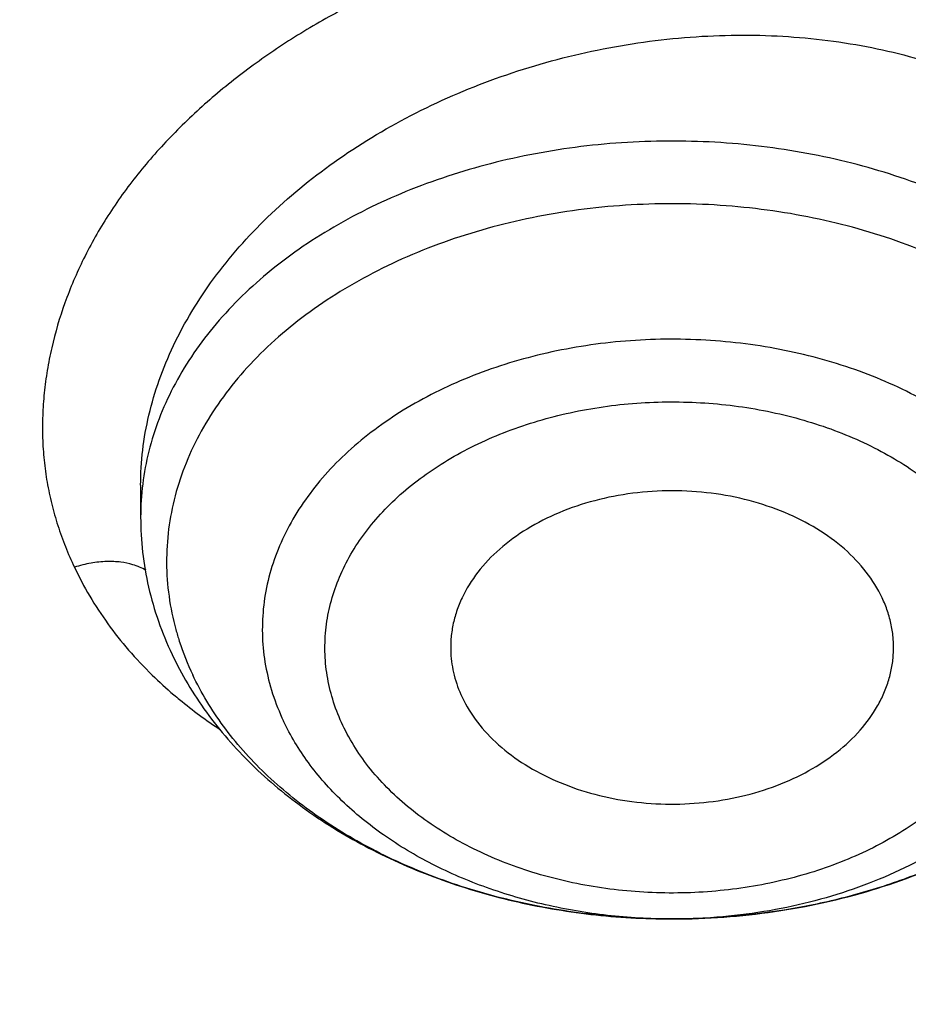
# Model space of a CAD drawing. Units: inches. Extents: x 7.7 to 14.2, y -1.6 to 20.1.
# Drawn here: x 11.7 to 11.8, y 15.1 to 15.2 of the extents above; entities that cross this region are included whole.
import ezdxf

# ---------------------------------------------------------------- set-up
doc = ezdxf.new("R2010")
doc.units = ezdxf.units.IN
doc.header["$LTSCALE"] = 1.21
doc.header["$MEASUREMENT"] = 0
doc.layers.get('0').update_dxf_attribs({"linetype": 'CONTINUOUS'})

msp = doc.modelspace()

# ---------------------------------------------------------------- linework, layer by layer
at = {"color": 7, "linetype": 'Continuous'}
for p, q in [((11.7255444715, 15.1369641442), (11.7255444715, 15.1327154242)), ((11.7255444716, 15.1369612785), (11.7255444715, 15.1369641442)), ((11.7965645463, 15.0791462504), (11.796240048, 15.0791462787))]:
    msp.add_line(p, q, dxfattribs=at)
at = {"color": 9, "linetype": 'Continuous'}
for centre, radius, start, end in [((11.7673852089, 15.153003734), 0.0577396875, 225.7295790615, 229.6000890637), ((11.7694437651, 15.155363385), 0.06087085530000001, 229.5640031736, 230.5238795357), ((11.7715061301, 15.1579070177), 0.0641454261, 230.546400226, 236.5773182423), ((11.79641184, 15.156440214), 0.0772940629, 269.8738245163, 270.1147007832), ((11.796412453, 15.1563413859), 0.0771952338, 270.1143926658, 271.5106294432)]:
    msp.add_arc(centre, radius, start, end, dxfattribs=at)
for points, knots in [([(8.9376923427, 15.1381422546), (8.9376923427, 15.1535703078), (8.938407352, 15.1844476668), (8.9416225372, 15.2307017419), (8.9469775769, 15.2768570879), (8.9544662737, 15.322862718), (8.964080564400001, 15.3686694519), (8.975810061699999, 15.4142278773), (8.9896416629, 15.4594891473), (9.005560773400001, 15.504404467), (9.0235495727, 15.5489258956), (9.0435889381, 15.5930052767), (9.065657227, 15.6365963171), (9.0979149315, 15.6942905906), (9.1432958187, 15.764984581), (9.2051470723, 15.846663357), (9.2744068507, 15.9252882542), (9.3507727913, 16.0005228352), (9.4339162599, 16.0720507842), (9.5234799971, 16.1395699781), (9.619080395, 16.2027955127), (9.7203086382, 16.2614602829), (9.826732331799999, 16.3153162401), (9.937897169500001, 16.3641354224), (10.053328759, 16.4077109769), (10.1725345516, 16.4458581224), (10.2950059057, 16.4784149618), (10.4202202249, 16.505243224), (10.5476431705, 16.5262288991), (10.6767309364, 16.5412827617), (10.806932572, 16.5503407808), (10.9376923429, 16.5533644128), (11.0684521128, 16.5503407815), (11.1986537513, 16.5412827592), (11.3277415077, 16.5262289075), (11.4551644875, 16.5052431978), (11.5803786724, 16.4784150414), (11.7028506013, 16.4458578697), (11.8220537675, 16.407711905), (11.8996127285, 16.3784330634), (11.9376923427, 16.362887126)], [0, 0, 0, 0, 0.0124254686, 0.0248642204, 0.0373294429, 0.0498341213, 0.0623909559, 0.0750122652, 0.0877099038, 0.1004951995, 0.1133788621, 0.1263709621, 0.1394808405, 0.1527171104, 0.179594068, 0.2070603752, 0.2351559085, 0.2639075246, 0.2933294413, 0.3234238442, 0.3541816457, 0.3855833377, 0.4175998966, 0.4501937073, 0.4833194897, 0.5169252127, 0.5509529957, 0.5853399882, 0.6200192311, 0.6549204998, 0.6899711335, 0.7250968536, 0.7602225736, 0.7952732076000001, 0.8301744754000001, 0.8648537223, 0.8992406982, 0.9332685395, 0.966874108, 1, 1, 1, 1]), ([(9.9755989045, 13.903332233), (9.9217721004, 13.9253069337), (9.8427996447, 13.9612097087), (9.7415703574, 14.0151711046), (9.6690307599, 14.0579405948), (9.5995411868, 14.1031780917), (9.5119352341, 14.1660949791), (9.4302106634, 14.2339758113), (9.3553269076, 14.3065418721), (9.303441680399999, 14.3623824099), (9.255490803899999, 14.4199607001), (9.2115886847, 14.4791408196), (9.171842854600001, 14.5397806109), (9.1363504026, 14.6017347866), (9.1051985151, 14.6648544322), (9.0784640505, 14.728987527), (9.0562133227, 14.793979183), (9.038501817, 14.8596719915), (9.0253739266, 14.9259063925), (9.0168627223, 14.9925211001), (9.012989664900001, 15.059353567), (9.013764520499999, 15.1262405224), (9.0191853174, 15.1930185145), (9.0292383544, 15.259524461), (9.0438982936, 15.3255961857), (9.063128332, 15.3910729164), (9.0868803704, 15.4557957543), (9.115095244900001, 15.5196080949), (9.1477030798, 15.5823559839), (9.1846234871, 15.6438883872), (9.2257660678, 15.7040576892), (9.2710298048, 15.7627191771), (9.3203066515, 15.8197343247), (9.3917995735, 15.8940014211), (9.4703521901, 15.9637456084), (9.5549935288, 16.0286496706), (9.6223563495, 16.0754722665), (9.6928795233, 16.1198972462), (9.7663966877, 16.1618213382), (9.8427300569, 16.2011434648), (9.9216962643, 16.2377697384), (10.0031054938, 16.2716124462), (10.0867615357, 16.3025903908), (10.1724651596, 16.3306298776), (10.2896569804, 16.3641411599), (10.409595993, 16.3913222288), (10.5315501486, 16.4121616511), (10.6554409719, 16.4288331663), (10.7805612917, 16.4389865525), (10.9062156279, 16.4426208595), (11.0320211841, 16.441893531), (11.1575431793, 16.4346334287), (11.282088521, 16.420841083), (11.4049882137, 16.4028257458), (11.5261155632, 16.3784283482), (11.6447509324, 16.3476558023), (11.7600687756, 16.3131187851), (11.8446363722, 16.2824848934), (11.899785781, 16.2599702416)], [0, 0, 0, 0, 0.0335615907, 0.05000410509999999, 0.066205049, 0.0821560971, 0.09785126710000001, 0.1284518469, 0.1433660279, 0.1580237828, 0.172431525, 0.1865984766, 0.2005367144, 0.2142611749, 0.2277896098, 0.2411424793, 0.2543427811, 0.2674158099, 0.2803888461, 0.2932907764, 0.3061516561, 0.3190022251, 0.331873396, 0.3447957361, 0.3577989633, 0.3709114759, 0.3841599319, 0.3975688906, 0.411160526, 0.4249544099, 0.4389673643, 0.4532133772999999, 0.4677035732, 0.4824462299, 0.512698709, 0.5282210132999999, 0.5440020131000001, 0.5600371312, 0.5763196118, 0.5928406719, 0.6095896547999999, 0.6265541819, 0.6437203032, 0.6610726454, 0.6785945582999999, 0.7140690914, 0.7319891986, 0.7500023645, 0.7862182595999999, 0.8043835012999999, 0.822556038, 0.8588300587000001, 0.8768936773, 0.8948781223000001, 0.9305213683, 0.9481465511, 0.9656137511, 1, 1, 1, 1]), ([(11.899785781, 16.2599702416), (11.9440557389, 16.241897107), (12.0304926384, 16.2033210333), (12.1544411314, 16.137591665), (12.2705455158, 16.0650139836), (12.3780496044, 15.9860499406), (12.4762533873, 15.9012060897), (12.5503382579, 15.8255046313), (12.6042108762, 15.7625379667), (12.6416344786, 15.7145330987), (12.6762955165, 15.6654991169), (12.7081382162, 15.6155143566), (12.7371099624, 15.5646597686), (12.7631633038, 15.5130176867), (12.7862554142, 15.4606718817), (12.8063479718, 15.4077072473), (12.8234076749, 15.3542099152), (12.8374063617, 15.3002670598), (12.8483205925, 15.2459666223), (12.8561320124, 15.1913972849), (12.8608277821, 15.1366483173), (12.8623999939, 15.0818092981), (12.860845795, 15.0269700202), (12.8561680107, 14.9722202767), (12.8483745145, 14.9176496478), (12.8374781149, 14.8633474065), (12.8234971432, 14.8094022372), (12.8064550058, 14.7559020865), (12.786379833, 14.7029341354), (12.7633049048, 14.6505845193), (12.7372685122, 14.5989381399), (12.708313451, 14.5480787774), (12.6764871506, 14.4980887713), (12.6418421995, 14.4490490816), (12.6044343416, 14.4010380551), (12.5505823968, 14.3380625525), (12.476522287, 14.2623488536), (12.3783463242, 14.1774888423), (12.2708677697, 14.0985070067), (12.1547881089, 14.0259105532), (12.0308565454, 13.9601591337), (11.8998735203, 13.9016716874), (11.7626837704, 13.8508214728), (11.6201720575, 13.8079331555), (11.4732578372, 13.7732813437), (11.3228869452, 13.7470880819), (11.1700359657, 13.729521319), (11.0672623242, 13.7236439138), (11.015720722, 13.7221648361)], [0, 0, 0, 0, 0.0347023018, 0.0686343274, 0.1017405382, 0.1339825723, 0.1653424729, 0.1958245304, 0.2107480344, 0.2254648543, 0.2399825387, 0.2543102635, 0.2684588198, 0.2824406077, 0.2962695766, 0.3099611404, 0.323532089, 0.3370004596, 0.3503853701, 0.3637068428, 0.3769856049, 0.3902428598, 0.4035000528, 0.4167786299, 0.4300997965, 0.4434842833, 0.4569521171, 0.4705224218, 0.4842132412, 0.4980413727, 0.5120222384, 0.5261697967, 0.5404964565, 0.5550130182, 0.5697286672999999, 0.5846509618, 0.6151305189, 0.6464878733, 0.6787273785, 0.7118311272, 0.7457610269, 0.7804610439, 0.8158594904, 0.8518712312000001, 0.8883999108, 0.9253400762999999, 0.9625792539, 1, 1, 1, 1]), ([(12.2031663918, 14.9312532246), (12.2050824145, 14.9466799945), (12.207792112, 14.9776562539), (12.2084431082, 15.0242829157), (12.2056730732, 15.0708726877), (12.1994894398, 15.1172953222), (12.1899098045, 15.163425264), (12.1769610775, 15.2091369619), (12.1606795037, 15.2543066569), (12.1411105087, 15.2988124228), (12.1183083039, 15.3425345543), (12.0923356931, 15.3853557728), (12.0632636628, 15.4271616291), (12.0311717988, 15.4678401343), (11.9961456764, 15.507284287), (11.9452088312, 15.5585438507), (11.889151501, 15.6064105797), (11.8287209055, 15.6506571517), (11.7640391016, 15.6933534511), (11.6953134791, 15.732020383), (11.6232155967, 15.766571033), (11.5476567225, 15.7988754831), (11.4691902253, 15.8267269943), (11.3884184765, 15.8500995173), (11.3052879373, 15.8706710618), (11.22041699, 15.8865354479), (11.1343616316, 15.8976877516), (11.0472595655, 15.9057074383), (10.9815337623, 15.9081112663), (10.9376923427, 15.9081112671)], [0, 0, 0, 0, 0.0259922372, 0.05193648269999999, 0.07790228240000001, 0.1039587782, 0.1301734296, 0.1566108087, 0.1833315182, 0.2103912645, 0.2378401261, 0.2657220061, 0.2940742653, 0.3229275192, 0.3523055721, 0.3822254945, 0.4437057264, 0.4752892836, 0.5074199747, 0.5732490738, 0.6069241597, 0.641066406, 0.7106123324, 0.7459593848, 0.7816321843999999, 0.8537712996, 0.8901606268000001, 0.926695752, 1, 1, 1, 1]), ([(12.2014499614, 14.9174337697), (12.2033633869, 14.932839616), (12.2060694119, 14.9637738619), (12.2067195293, 15.0103372835), (12.2039532553, 15.0568638655), (12.1977780127, 15.1032235368), (12.1882113739, 15.1492909126), (12.1752802129, 15.1949406118), (12.1590207252, 15.2400490433), (12.1394782749, 15.2844944464), (12.1167069999, 15.3281572779), (12.0907696188, 15.3709204186), (12.0617370217, 15.4126695741), (12.0296886866, 15.4532929077), (11.9947100726, 15.4926835628), (11.9438423162, 15.5438736042), (11.8878610193, 15.5916754125), (11.8275123884, 15.6358619738), (11.7629183147, 15.6785003652), (11.6942859068, 15.717114854), (11.6222858125, 15.7516186439), (11.5468294205, 15.7838792803), (11.4684693488, 15.8116930173), (11.387807152, 15.8350338408), (11.3047893637, 15.8555774847), (11.2200335279, 15.8714203544), (11.1340948872, 15.8825575325), (11.0471109586, 15.8905663425), (10.9814742998, 15.89296691), (10.9376923427, 15.89296691)], [0, 0, 0, 0, 0.0259922375, 0.0519364832, 0.0779022829, 0.1039587788, 0.1301734302, 0.1566108092, 0.1833315185, 0.2103912647, 0.2378401261, 0.2657220058, 0.2940742648, 0.3229275185, 0.3523055712, 0.3822254934000001, 0.4437057249, 0.475289282, 0.507419973, 0.5732490720000001, 0.6069241579, 0.6410664043, 0.7106123308, 0.7459593833, 0.7816321831, 0.8537712987, 0.8901606261, 0.9266957516, 1, 1, 1, 1]), ([(11.873274544, 15.1778992694), (11.8724303069, 15.1797424104), (11.8704381695, 15.1833475641), (11.8667236608, 15.188376801), (11.862303547, 15.1930401247), (11.8572338334, 15.1972937034), (11.851573463, 15.2011056365), (11.845381038, 15.2044424017), (11.8387200738, 15.2072826513), (11.8316487553, 15.2095948612), (11.8242289222, 15.2113457597), (11.8165317541, 15.2125120635), (11.8086345879, 15.2130973621), (11.7979068428, 15.2131021069), (11.7844542084, 15.211656868), (11.7713364283, 15.2083452343), (11.7612854552, 15.2046082391), (11.7540920077, 15.2013112019), (11.7472868748, 15.1975414541), (11.7409311007, 15.1933366842), (11.7350807303, 15.1887388223), (11.7297890588, 15.1837911993), (11.7251157221, 15.1785320705), (11.7211255306, 15.1729994843), (11.7178663364, 15.167246259), (11.7153451508, 15.1613422619), (11.7138593476, 15.1563132564), (11.7130625142, 15.1522799844), (11.7126612077, 15.1492690445), (11.712453887, 15.1462628575), (11.712441988, 15.1432685032), (11.7126340268, 15.1402936624), (11.7130409146, 15.1373476911), (11.7136584419, 15.1344389492), (11.7144728528, 15.1315724091), (11.7154796911, 15.1287541125), (11.7162853416, 15.1269228243), (11.7167229622, 15.12602103)], [0, 0, 0, 0, 0.0268343652, 0.0543091876, 0.0825555344, 0.1116799343, 0.1417322067, 0.1727292416, 0.2046500801, 0.2374559137, 0.2710859145, 0.30544423, 0.3403969809, 0.3758031746, 0.4473366448, 0.5188559369, 0.5542425731, 0.5891669895, 0.6234960008, 0.6571149624, 0.6899318581999999, 0.7218741677, 0.7528801202, 0.7829124187000001, 0.8119962448, 0.8402230218000001, 0.8677114866, 0.8812267592, 0.8946120143, 0.9078907201, 0.9210858901000001, 0.9342183056000001, 0.9473162485, 0.9604153703, 0.9735463083, 0.9867320654, 1, 1, 1, 1]), ([(11.7255445528, 15.136964158), (11.7255445541, 15.1385218185), (11.7257340911, 15.1416665716), (11.7265716714, 15.1463625175), (11.7279554038, 15.1510338667), (11.73054307, 15.1572594378), (11.7351253474, 15.164796084), (11.7424061093, 15.1730249668), (11.7513092072, 15.1803395837), (11.7615594476, 15.1865325255), (11.7728513342, 15.1914305823), (11.7848505522, 15.1948931763), (11.7951775324, 15.1965024118), (11.8034717063, 15.1969845175), (11.8116201191, 15.1969235857), (11.8215320613, 15.1958565203), (11.8327738686, 15.1929754759), (11.8429376874, 15.1885752963), (11.8503482926, 15.1836624837), (11.8553797878, 15.179098915), (11.8586454071, 15.1754414337), (11.8614229028, 15.1715325723), (11.8629459656, 15.1687578325), (11.8636146511, 15.1673442525)], [0, 0, 0, 0, 0.0262079096, 0.0528610142, 0.0800936258, 0.108012117, 0.1661166196, 0.227513926, 0.2920500337, 0.3592421437, 0.4283677279999999, 0.4985476392, 0.5688196454, 0.6037025752, 0.6382467916, 0.7058403458, 0.7708648606, 0.8327770054000001, 0.89135939, 0.9194833426000001, 0.9468895782, 0.9736894478, 1, 1, 1, 1]), ([(12.6895239297, 15.1821317313), (12.6920862237, 15.161501602), (12.6957607672, 15.1200851746), (12.6968647748, 15.0577441667), (12.6935503915, 14.9954396822), (12.6858258566, 14.9333341065), (12.6737116498, 14.871584064), (12.6572394912, 14.8103463087), (12.6364523682, 14.7497755154), (12.6114042202, 14.6900243278), (12.5821597166, 14.6312428279), (12.5487940585, 14.5735782623), (12.5113923984, 14.5171745643), (12.4700504247, 14.4621728431), (12.4248708719, 14.4087081637), (12.3591050564, 14.3390521308), (12.2865725992, 14.2736557186), (12.2082171039, 14.2128353889), (12.1457457283, 14.1689679281), (12.0802557878, 14.1273698727), (12.0119079074, 14.0881417311), (11.9408739658, 14.051381897), (11.8673314386, 14.0171816022), (11.791464185, 13.9856259986), (11.7134623703, 13.9567937999), (11.6335192028, 13.9307563145), (11.5241686411, 13.8997284149), (11.4122304926, 13.8747227483), (11.2984126865, 13.8557501599), (11.1828077618, 13.8407492206), (11.0953564605, 13.8341553001), (11.0369027637, 13.8318197692)], [0, 0, 0, 0, 0.0261528425, 0.0522567487, 0.0783770013, 0.1045785974, 0.130925123, 0.157477687, 0.1842939552, 0.2114273163, 0.2389261955, 0.266833529, 0.2951864015, 0.3240158264, 0.3533466553, 0.3831975970000001, 0.4444844597, 0.4759485939, 0.5079493963, 0.5404776943, 0.5735195968, 0.6070568203, 0.6410670193, 0.6755241269, 0.7103986878, 0.7456581816, 0.7812673495999999, 0.8533694145, 0.8897934174, 0.9264045153, 1, 1, 1, 1]), ([(12.6895082892, 15.1821299118), (12.6916424784, 15.1640685267), (12.6947986977, 15.1278357331), (12.6961599841, 15.0733177294), (12.6941398799, 15.0188079325), (12.688742152, 14.9644148233), (12.6799775991, 14.9102431961), (12.6678634945, 14.8563982436), (12.6524240539, 14.8029840523), (12.6336898602, 14.7501037505), (12.6116977395, 14.6978592524), (12.5864908594, 14.6463510776), (12.5581186321, 14.5956779445), (12.5266366619, 14.5459372128), (12.492105007, 14.49722303), (12.4417119785, 14.4332881261), (12.3712510998, 14.3564386235), (12.276397051, 14.2705234624), (12.1713192001, 14.1908332229), (12.0568299184, 14.1179716804), (11.9338035814, 14.0524821356), (11.8031801471, 13.9948574396), (11.6659538747, 13.9455305506), (11.5231788309, 13.9048752522), (11.4255989594, 13.8838824124), (11.3761834384, 13.8748820107)], [0, 0, 0, 0, 0.0267876546, 0.0535290901, 0.0802755207, 0.1070780933, 0.1339872084, 0.1610518608, 0.1883190177, 0.2158330785, 0.2436354017, 0.271763895, 0.3002526951, 0.3291319613, 0.3584277247, 0.3881617805, 0.4489933696, 0.5117363159, 0.5764171334, 0.6430033015, 0.7114089731000001, 0.7815013718000001, 0.8531071055, 0.9260185591, 1, 1, 1, 1]), ([(11.8636146518, 15.1486155381), (11.8629463661, 15.1500278391), (11.8614250911, 15.1528168856), (11.8586692177, 15.1567872141), (11.8554309802, 15.1605687184), (11.8504325858, 15.1653901871), (11.8430833851, 15.1707655338), (11.8329895682, 15.1759342351), (11.8217895455, 15.1797773302), (11.8098233083, 15.1821815832), (11.7974514353, 15.1830771098), (11.7850482499, 15.1824376416), (11.7729881241, 15.1802816955), (11.7616372325, 15.1766733308), (11.7529379669, 15.1724871017), (11.7466715755, 15.1684994861), (11.7410863152, 15.1642612341), (11.7362135548, 15.1594553682), (11.7322626777, 15.1541638381), (11.7298391819, 15.1500834477), (11.7279327237, 15.1458651254), (11.7265587794, 15.1415411996), (11.7257295104, 15.1371467724), (11.725544554, 15.1341876955), (11.7255445501, 15.1327154242)], [0, 0, 0, 0, 0.0268073591, 0.0543767616, 0.0827817438, 0.1120834396, 0.1733817713, 0.2381829049, 0.3059583298, 0.3759012988, 0.4470212079999999, 0.5182333069, 0.5884456793999999, 0.6566457572, 0.7219896818000001, 0.7534210439, 0.7839484322, 0.8421939573999999, 0.8700323384, 0.8970834927, 0.9234552733, 0.9492859131999999, 0.9747396008, 1, 1, 1, 1]), ([(11.860334009, 15.1419338129), (11.8596544599, 15.1433699173), (11.8580942122, 15.1462037204), (11.8552413821, 15.1502198498), (11.85186893, 15.1540262415), (11.8466409641, 15.158851482), (11.8389381401, 15.1641505619), (11.8283851441, 15.1690867013), (11.8167327155, 15.1725484123), (11.8043830627, 15.1744198037), (11.7917588419, 15.1746394341), (11.7792961413, 15.1732000434), (11.7693030125, 15.1706327822), (11.7617865752, 15.1677868956), (11.7565038933, 15.1653099531), (11.7515719203, 15.1624929515), (11.7470338424, 15.159359924), (11.7429297858, 15.155937872), (11.7392961348, 15.1522562097), (11.7361655771, 15.1483465005), (11.7335668513, 15.1442424031), (11.731524211, 15.139979775), (11.7300573481, 15.1355963458), (11.7291810204, 15.1311316935), (11.7289044227, 15.1266267262), (11.7292297599, 15.1221241627), (11.7298420961, 15.119170985), (11.7302423354, 15.1177152082)], [0, 0, 0, 0, 0.0271547936, 0.0551387939, 0.08403685039999999, 0.1139120274, 0.1765656942, 0.2429158542, 0.3122669785, 0.383612633, 0.4557576874, 0.5274351724, 0.5974200175, 0.6314583284, 0.6646935847, 0.6970371745999999, 0.7284255897, 0.7588248598999999, 0.7882344426000001, 0.8166902712, 0.8442672644, 0.8710804485, 0.8972827629000001, 0.9230601962999999, 0.9486236615000001, 0.9741950042, 1, 1, 1, 1]), ([(11.8482274299, 15.130042328), (11.8476523199, 15.1312577191), (11.8463239967, 15.1336548081), (11.8438805448, 15.1370415809), (11.8409807091, 15.1402403477), (11.8364733759, 15.1442780756), (11.8298257899, 15.1486641567), (11.8207374144, 15.1526534137), (11.8107405907, 15.1553219008), (11.8002097965, 15.1565722965), (11.7895370302, 15.1563602191), (11.7791209442, 15.1546934788), (11.7693490627, 15.1516310207), (11.7605873942, 15.147283905), (11.7542908463, 15.1426323705), (11.7501112216, 15.1384170978), (11.7474716226, 15.1351056808), (11.7453023625, 15.1316239645), (11.7436256524, 15.1280046575), (11.7424594251, 15.1242827995), (11.7418164353, 15.1204951894), (11.7417040006, 15.1166801009), (11.7421234933, 15.112875835), (11.7430701602, 15.1091221942), (11.7440338507, 15.1067064756), (11.7445937619, 15.1055231855)], [0, 0, 0, 0, 0.0273533146, 0.0555847633, 0.0847818025, 0.1150099184, 0.1785050971, 0.2458094491, 0.3161006656, 0.3882259417, 0.4608460544, 0.5325735309, 0.6021084468, 0.6683783621, 0.7306846895, 0.760313632, 0.7889406609, 0.816649264, 0.8435680298, 0.8698686658, 0.8957603804000001, 0.9214770837999999, 0.9472636212000001, 0.9733692219, 1, 1, 1, 1]), ([(11.752513884, 15.1049509007), (11.7520334757, 15.1059510524), (11.7512123572, 15.1079968491), (11.7504131832, 15.1111780253), (11.7500628471, 15.1144012835), (11.7501633152, 15.1176329874), (11.750709685, 15.1208412524), (11.7516960503, 15.1239944905), (11.7531137149, 15.1270616994), (11.7549513517, 15.1300112572), (11.7571880004, 15.1328161793), (11.7607280206, 15.1363875761), (11.7649333437, 15.1394927402), (11.7696215802, 15.1420924675), (11.7747856682, 15.1444188818), (11.7817647252, 15.1466044328), (11.7905879925, 15.1480176455), (11.799629015, 15.1481960006), (11.807108599, 15.1473090865), (11.8128949007, 15.1459774375), (11.8183748725, 15.1442828789), (11.8247194129, 15.1414942641), (11.831364302, 15.1371082955), (11.8367074123, 15.1318819723), (11.8393318438, 15.1278160451), (11.8403073424, 15.1257223606)], [0, 0, 0, 0, 0.0266458077, 0.0527513255, 0.0785367996, 0.1042556668, 0.1301503956, 0.1564514841, 0.1833686439, 0.2110779186, 0.2397081003, 0.2693383654, 0.3316508457, 0.3643555222, 0.3979819995, 0.4675224911999999, 0.5392540811, 0.611880071, 0.6840106884, 0.7194892175, 0.7543557189, 0.8216581237, 0.8851605203, 0.9445304281999999, 1, 1, 1, 1]), ([(11.8482274645, 15.1300423619), (11.8488877035, 15.1286470233), (11.8499924961, 15.1257851589), (11.8509460309, 15.1213191302), (11.8511571514, 15.1168007759), (11.8506224994, 15.1122970923), (11.8493507712, 15.1078724243), (11.8473628534, 15.10358895), (11.8446893537, 15.0995045179), (11.8413693382, 15.0956726859), (11.8374492574, 15.0921428528), (11.8329825138, 15.0889603138), (11.8280289998, 15.0861660073), (11.8226550161, 15.0837961073), (11.8169311803, 15.0818812072), (11.8088894257, 15.0799569794), (11.8026383379, 15.0792835267), (11.7984475048, 15.0791729812)], [0, 0, 0, 0, 0.0548811339, 0.1085625195, 0.1616838576, 0.2149628862, 0.2690878559, 0.3246767912, 0.3822246712, 0.4420788394, 0.5044320414, 0.5693288743, 0.6366802626, 0.7062814691, 0.7778315805, 0.8509531204999999, 1, 1, 1, 1]), ([(11.726266511, 15.1256255062), (11.7257183487, 15.1259425279), (11.7246122945, 15.1263978426), (11.7228318272, 15.1267555767), (11.7209477683, 15.1268343649), (11.718865705, 15.1266121382), (11.7174443507, 15.1262560253), (11.7167224808, 15.1260228497)], [0, 0, 0, 0, 0.1936694576, 0.3616555421, 0.5535432364, 0.7679895998, 1, 1, 1, 1]), ([(11.7167229622, 15.12602103), (11.7173356011, 15.1247119303), (11.7187046338, 15.1221341054), (11.7211270175, 15.1184453618), (11.7239132286, 15.1149214398), (11.725988777, 15.1127235555), (11.7270802675, 15.1116590462)], [0, 0, 0, 0, 0.2436520207, 0.4911298729, 0.7429832740000001, 1, 1, 1, 1]), ([(11.8403073424, 15.1257223606), (11.8407877507, 15.1247222089), (11.8416088692, 15.1226764121), (11.8424080432, 15.119495236), (11.8427583793, 15.1162719778), (11.8426579112, 15.1130402739), (11.8421115414, 15.1098320089), (11.8411251761, 15.1066787708), (11.8397075115, 15.1036115619), (11.8378698747, 15.1006620041), (11.835633226, 15.097857082), (11.8320932058, 15.0942856852), (11.8278878827, 15.0911805211), (11.8231996462, 15.0885807938), (11.8180355582, 15.0862543795), (11.8110565012, 15.0840688285), (11.8022332339, 15.0826556158), (11.7931922114, 15.0824772607), (11.7857126274, 15.0833641747), (11.7799263257, 15.0846958237), (11.7744463539, 15.0863903824), (11.7681018135, 15.0891789971), (11.7614569244, 15.0935649658), (11.7561138141, 15.098791289), (11.7534893826, 15.1028572162), (11.752513884, 15.1049509007)], [0, 0, 0, 0, 0.0266458077, 0.0527513255, 0.0785367996, 0.1042556668, 0.1301503956, 0.1564514841, 0.1833686439, 0.2110779186, 0.2397081003, 0.2693383654, 0.3316508457, 0.3643555222, 0.3979819995, 0.4675224911999999, 0.5392540811, 0.611880071, 0.6840106884, 0.7194892175, 0.7543557189, 0.8216581237, 0.8851605203, 0.9445304281999999, 1, 1, 1, 1]), ([(11.7302423354, 15.1177152082), (11.7303831127, 15.1172031638), (11.7309983406, 15.115146815), (11.7317964376, 15.1131457881), (11.7324872174, 15.1116859499)], [0, 0, 0, 0, 0.2474496604, 1, 1, 1, 1]), ([(11.7962416249, 15.0791463385), (11.7934150603, 15.079152563), (11.7877921025, 15.0794727819), (11.7795481722, 15.0808691403), (11.7717030526, 15.083147985), (11.7644438285, 15.086257047), (11.7579422371, 15.0901253028), (11.7523532492, 15.0946671146), (11.7478145023, 15.0997781213), (11.7455129228, 15.1035807605), (11.7445937965, 15.1055231679)], [0, 0, 0, 0, 0.1392490778, 0.276798526, 0.4110872742, 0.5407651118, 0.6648024778, 0.7826081553, 0.8941362959, 1, 1, 1, 1])]:
    msp.add_open_spline(points, degree=3, knots=knots, dxfattribs=at)
at = {"color": 7, "linetype": 'Continuous'}
for points, knots in [([(9.061178352999999, 15.1496156314), (9.0622266376, 15.1637403913), (9.0649638625, 15.1919842632), (9.070973026699999, 15.2341898998), (9.0788843738, 15.2762385076), (9.0886889941, 15.3180860702), (9.1003772913, 15.3596899942), (9.1139367365, 15.4010078255), (9.1293536035, 15.4419973419), (9.1466118552, 15.4826167726), (9.1656936959, 15.5228247994), (9.1865795646, 15.5625802399), (9.209248121, 15.6018433658), (9.241985830399999, 15.6537490223), (9.2873370142, 15.7172125484), (9.3377606865, 15.7778246293), (9.3812660039, 15.8248756127), (9.4273854554, 15.8714401264), (9.4889694443, 15.9276239632), (9.5683332921, 15.9912024459), (9.6532565364, 16.0510673171), (9.7433914767, 16.1069758866), (9.8383725205, 16.1587040328), (9.9378139069, 16.2060434499), (10.0413121555, 16.2488035339), (10.1484473714, 16.2868119021), (10.2587849338, 16.3199152176), (10.3718772415, 16.3479798338), (10.4872654739, 16.3708923685), (10.6044814804, 16.3885602161), (10.7230496416, 16.4009119289), (10.8424888335, 16.4078975489), (10.962314359, 16.4094888254), (11.0820399933, 16.4056793174), (11.2011797423, 16.3964844765), (11.319250692, 16.3819413431), (11.4357717008, 16.3621093291), (11.5502775377, 16.3370663571), (11.6986368773, 16.2971354761), (11.8070174435, 16.2593555029), (11.8772404983, 16.2306870608)], [0, 0, 0, 0, 0.0123878312, 0.0248086324, 0.0372745482, 0.0497973954, 0.0623886131, 0.075059167, 0.08781951240000001, 0.1006795157, 0.1136484167, 0.1267347876, 0.1399464944, 0.1532906989, 0.1803966688, 0.2080999574, 0.2221876025, 0.2364348756, 0.2654113668, 0.2950405707, 0.3253187089, 0.3562320289, 0.3877575756, 0.4198640249, 0.4525125259, 0.4856575104999999, 0.519247537, 0.5532260596, 0.5875322507, 0.6221017283, 0.6568673501, 0.691759922, 0.72670895, 0.7616433706, 0.796492257, 0.8311855712999999, 0.8656548706, 0.8998340372, 0.9336601405, 1, 1, 1, 1]), ([(12.7998970078, 15.0858049467), (12.799897023, 15.1073549922), (12.7983967898, 15.1505217519), (12.7916542643, 15.2150758834), (12.7804356175, 15.2793175257), (12.7647690671, 15.3430860121), (12.7446939575, 15.4062274224), (12.7202604622, 15.4685883852), (12.6915293107, 15.5300182395), (12.6585715184, 15.5903688756), (12.6214681344, 15.6494951806), (12.5803100242, 15.7072552237), (12.5351975014, 15.7635107728), (12.4862407818, 15.8181268183), (12.433556586, 15.8709744305), (12.3578843876, 15.939479635), (12.2758073968, 16.0033019772), (12.1882420054, 16.0622055466), (12.1190037889, 16.10440564), (12.0469275815, 16.1441499285), (11.9721835465, 16.1813457133), (11.8949521681, 16.2159033085), (11.8154193928, 16.2477399913), (11.7337746912, 16.2767800651), (11.6218755792, 16.3118305463), (11.507074539, 16.3408019878), (11.3900889909, 16.3636797148), (11.270949728, 16.3825856128), (11.120072572, 16.3983726458), (10.937692341, 16.4046925418), (10.7553121101, 16.3983726457), (10.6044349538, 16.3825856123), (10.4852956915, 16.3636797144), (10.3683101436, 16.3408019871), (10.2535091041, 16.3118305458), (10.1416099921, 16.2767800643), (10.0599652909, 16.2477399907), (9.9804325159, 16.2159033079), (9.9032011376, 16.1813457127), (9.8284571029, 16.1441499279), (9.756380895700001, 16.1044056395), (9.6871426795, 16.0622055462), (9.5995772884, 16.0033019771), (9.5175002977, 15.9394796349), (9.4418280995, 15.8709744305), (9.3891439036, 15.8181268183), (9.3401871842, 15.7635107728), (9.2950746613, 15.7072552238), (9.2539165512, 15.6494951807), (9.2168131671, 15.5903688757), (9.1838553748, 15.5300182396), (9.1551242233, 15.4685883852), (9.130690728, 15.4062274223), (9.1106156183, 15.3430860119), (9.0949490679, 15.2793175255), (9.0837304212, 15.2150758832), (9.0769878957, 15.1505217518), (9.0754876625, 15.1073549922), (9.0754876777, 15.0858049467)], [0, 0, 0, 0, 0.0128539694, 0.0257387922, 0.0386848113, 0.0517213511, 0.0648762733, 0.0781755744, 0.0916430444, 0.1053000115, 0.1191651491, 0.1332543362, 0.147580607, 0.1621541321, 0.1769822505, 0.1920695459, 0.2230179423, 0.2388842219, 0.2550025998, 0.2713656259, 0.2879638801, 0.3047861198, 0.321819418, 0.3390493371, 0.3564600598, 0.3917486799, 0.4095953596, 0.4275487225, 0.4636872512, 0.5000000003, 0.5363127496, 0.5724512782, 0.5904046411, 0.6082513205, 0.6435399408, 0.6609506632, 0.6781805823999999, 0.6952138806, 0.7120361201000001, 0.7286343745, 0.7449974004000001, 0.7611157782, 0.7769820578, 0.8079304541, 0.8230177495000001, 0.8378458679, 0.852419393, 0.8667456638, 0.8808348508, 0.8946999885, 0.9083569556000001, 0.9218244256, 0.9351237267, 0.948278649, 0.9613151887000001, 0.9742612078, 0.9871460307, 1, 1, 1, 1]), ([(10.9376865336, 16.3149975946), (10.992019319, 16.3149977214), (11.1004849159, 16.311450495), (11.2618812654, 16.2955213826), (11.4205126325, 16.2691238513), (11.5750151752, 16.2324823758), (11.7240648743, 16.1859118297), (11.843384729, 16.1388757763), (11.9348980745, 16.0965884101), (12.0223934042, 16.0519375032), (12.1059855304, 16.0027910465), (12.1850002819, 15.9492460277), (12.2592479374, 15.8940450207), (12.3286004723, 15.8348616952), (12.3923183351, 15.7719214339), (12.4365958806, 15.7236005344), (12.4776510536, 15.6738889203), (12.5153975993, 15.6228923613), (12.5497544053, 15.5707210547), (12.5806482087, 15.5174871295), (12.6080130522, 15.4633049916), (12.6317906763, 15.4082908375), (12.6519305322, 15.3525628123), (12.6683899673, 15.2962393015), (12.6811336791, 15.2394439197), (12.6871495892, 15.2012475256), (12.6895233967, 15.1821362911)], [0, 0, 0, 0, 0.071981469, 0.1436532405, 0.2147122151, 0.2848685472, 0.3538524802, 0.4214213013000001, 0.4546145307, 0.4873791578, 0.5515342964, 0.5829090635, 0.6137969775, 0.6740774356, 0.7034874991, 0.7324133797, 0.7608668833, 0.7888645895, 0.8164279333, 0.8435832253, 0.8703615935, 0.8967988484999999, 0.9229352487000001, 0.9488151173, 0.9744863804999999, 1, 1, 1, 1]), ([(11.0964434084, 16.3138015229), (11.1512514249, 16.3103082575), (11.2331690488, 16.3023574032), (11.3413793745, 16.2863016921), (11.4478426457, 16.266788454), (11.5525236195, 16.2419876413), (11.654839844, 16.2119084652), (11.7541144918, 16.1787913689), (11.8504664842, 16.1406628692), (11.9432636389, 16.0975590864), (12.0319475091, 16.0520284928), (12.1166199892, 16.0018855549), (12.196582039, 15.9472315275), (12.2716628941, 15.8908764557), (12.341706251, 15.8304367737), (12.4059437369, 15.7661502681), (12.4505209266, 15.7167893676), (12.4917843145, 15.6660036015), (12.5296443994, 15.6139020916), (12.5640168232, 15.5605987793), (12.5948252217, 15.5062098946), (12.6220008973, 15.4508544516), (12.6454829901, 15.3946537514), (12.6652186376, 15.3377312369), (12.6811631287, 15.28021223), (12.6932802726, 15.2222237207), (12.7015425377, 15.1638940249), (12.7059310455, 15.1053524271), (12.706435705, 15.0467288405), (12.7030552654, 14.9881534404), (12.6957975661, 14.9297562532), (12.6846792463, 14.8716667612), (12.6697256586, 14.8140135485), (12.6509707075, 14.7569239834), (12.6284568338, 14.7005238787), (12.6022348603, 14.6449371712), (12.5723636225, 14.5902857396), (12.5389098117, 14.5366891549), (12.5019478182, 14.4842645433), (12.4615595554, 14.4331261), (12.4178347828, 14.3833855555), (12.370868286, 14.3351497882), (12.3035266752, 14.2724831632), (12.2305744503, 14.21380275), (12.1527698328, 14.1593153191), (12.0702002231, 14.1066670755), (11.9831304545, 14.0586293659), (11.8922463798, 14.0152872865), (11.7974266344, 13.9744965607), (11.6992702605, 13.9387486125), (11.5983987929, 13.908072358), (11.4947110761, 13.8805278404), (11.3888810774, 13.8583018041), (11.281484933, 13.8414012522), (11.1725972992, 13.8280105513), (11.0903070006, 13.8220650718), (11.0353161161, 13.8199151492)], [0, 0, 0, 0, 0.0364537479, 0.0545765157, 0.0726027221, 0.108286912, 0.1259155369, 0.143378262, 0.1777406616, 0.1946197313, 0.2112797886, 0.2438980833, 0.2598487887, 0.2755514697, 0.3061961399, 0.3211480822, 0.3358549862, 0.3503234093, 0.3645623762, 0.3785834098, 0.3924005313, 0.4060302217, 0.4194913237, 0.4328048964, 0.4459940161, 0.4590835241, 0.472099714, 0.4850699709, 0.4980223747, 0.5109852774, 0.5239868707, 0.537054759, 0.550215555, 0.5634945102000001, 0.5769151881, 0.5904991918, 0.6042659536, 0.6182325783, 0.6324137360000001, 0.6468216002, 0.6614658403, 0.6763536475, 0.6914897874, 0.7225061747, 0.7383928242, 0.7545243143000001, 0.7874893145999999, 0.8043125362000001, 0.8213465186, 0.8559900943000001, 0.8735771435999999, 0.8913182597, 0.9271893892, 0.9452889339, 0.9634708031, 1, 1, 1, 1]), ([(12.4093822291, 14.443141697), (12.425468327, 14.4614148971), (12.4487025563, 14.4894106601), (12.4777834199, 14.5279232899), (12.5051620429, 14.5666231906), (12.5366785376, 14.6159561653), (12.5701401618, 14.676763254), (12.5989855776, 14.7387538109), (12.6231298434, 14.801751152), (12.6425023647, 14.8655767294), (12.657045891, 14.9300485529), (12.6667172558, 14.9949822727), (12.6714876047, 15.0601916676), (12.6713426615, 15.1254893916), (12.6662828493, 15.1906877254), (12.656323312, 15.2555993657), (12.6414937551, 15.3200381866), (12.6218381991, 15.3838199435), (12.5974146515, 15.4467628987), (12.5682947305, 15.5086883614), (12.5345632721, 15.569421151), (12.4963179404, 15.6287900015), (12.4536688499, 15.6866279271), (12.4067382, 15.742772567), (12.3556599258, 15.7970665332), (12.300579337, 15.8493577621), (12.2416527329, 15.8994998516), (12.1790469863, 15.9473524297), (12.1129392047, 15.9927814772), (12.0435159505, 16.035659817), (11.9709740068, 16.0758669531), (11.8955150754, 16.1132913605), (11.7906434906, 16.1596298332), (11.7092401111, 16.189436908), (11.6539456245, 16.2071769527)], [0, 0, 0, 0, 0.0313743413, 0.0468491357, 0.0621859833, 0.092459228, 0.1222374259, 0.1515679481, 0.1805055316, 0.2091116919, 0.2374539046, 0.2656045607, 0.2936397164, 0.3216376786, 0.3496774863, 0.3778373555, 0.406193164, 0.4348170456, 0.4637761515, 0.4931316175, 0.5229377604, 0.5532415033, 0.5840820197, 0.6154905719, 0.6474905139, 0.6800974311, 0.7133193862999999, 0.7471572437, 0.7816050476, 0.8166504395, 0.852275097, 0.8884551856, 0.9251618142, 1, 1, 1, 1]), ([(10.9376923427, 15.9319420982), (10.9928420189, 15.9319420865), (11.0754982488, 15.9281882834), (11.1846679844, 15.915660601), (11.2654054544, 15.9025803623), (11.3447846315, 15.8858558212), (11.4224813299, 15.865555511), (11.4981732811, 15.841763073), (11.5715478584, 15.8145763416), (11.6423016602, 15.7841070567), (11.71014218, 15.7504803314), (11.7747888531, 15.713834116), (11.8359741842, 15.6743186008), (11.8934447601, 15.6320955844), (11.9469621931, 15.587337817), (11.9963039814, 15.5402283339), (12.0412642952, 15.4909597978), (12.0816547035, 15.4397338657), (12.117304869, 15.3867605932), (12.1480632464, 15.3322578715), (12.1737978279, 15.2764508745), (12.1943969657, 15.2195714607), (12.2097702756, 15.1618574535), (12.2198495781, 15.1035517117), (12.2245897779, 15.0449009267), (12.2239695479, 14.9861541464), (12.2179916801, 14.9275610848), (12.2066830575, 14.869370405), (12.190094137, 14.811827969), (12.1682984977, 14.7551758157), (12.1413908325, 14.6996495128), (12.1094902332, 14.6454830727), (12.0852430743, 14.6107964388), (12.0723712273, 14.593756519)], [0, 0, 0, 0, 0.0752123375, 0.1126341761, 0.1498253181, 0.1867126841, 0.2232264634, 0.2593009819, 0.2948755598, 0.3298953972, 0.3643124749, 0.3980864747, 0.4311857098, 0.4635880569, 0.495281872, 0.5262668618999999, 0.5565548726, 0.5861705402, 0.6151517365, 0.6435497254, 0.6714289391, 0.6988662862999999, 0.7259499223, 0.7527774484, 0.7794535677, 0.8060872901999999, 0.8327888468000001, 0.8596665179999999, 0.8868235986, 0.9143556947, 0.9423484994, 0.9708761247, 1, 1, 1, 1]), ([(10.9376923427, 14.0984345738), (10.9789553456, 14.0984345738), (11.0613118939, 14.1012881855), (11.1837403963, 14.1140988446), (11.3038235929, 14.135315337), (11.4204018243, 14.1647348921), (11.514234599, 14.1960329512), (11.5865044816, 14.2249623304), (11.6558141874, 14.2559751756), (11.7222620528, 14.2907204111), (11.7852882654, 14.3291341533), (11.8301778403, 14.3593308163), (11.8729201863, 14.3910494996), (11.9134135318, 14.4242152337), (11.9515599403, 14.4587485134), (11.9872674176, 14.494566862), (12.0204495592, 14.5315846837), (12.0510258411, 14.5697135464), (12.0789219464, 14.6088621943), (12.1040698905, 14.6489368103), (12.1264080892, 14.6898412413), (12.1458815122, 14.731477165), (12.1624419863, 14.7737442131), (12.1760484583, 14.8165401731), (12.1866669593, 14.8597612984), (12.1942707934, 14.9033025293), (12.1988407181, 14.9470577628), (12.2003653029, 14.9909201649), (12.1988407181, 15.034782567), (12.1942707934, 15.0785378005), (12.1866669593, 15.1220790314), (12.1760484583, 15.1653001567), (12.1624419863, 15.2080961167), (12.1458815122, 15.2503631648), (12.1264080892, 15.2919990885), (12.1040698905, 15.3329035195), (12.0789219464, 15.3729781355), (12.0510258411, 15.4121267834), (12.0204495592, 15.4502556461), (11.9872674176, 15.4872734679), (11.9515599403, 15.5230918164), (11.9134135318, 15.5576250961), (11.8729201863, 15.5907908302), (11.8301778403, 15.6225095135), (11.7852882654, 15.6527061765), (11.7222620528, 15.6911199187), (11.6558141874, 15.7258651542), (11.5865044816, 15.7568779994), (11.514234599, 15.7858073786), (11.4204018243, 15.8171054377), (11.3038235929, 15.8465249928), (11.1837403963, 15.8677414852), (11.0613118939, 15.8805521444), (10.9789553456, 15.883405756), (10.9376923427, 15.883405756)], [0, 0, 0, 0, 0.0363136795, 0.0724528084, 0.1082478693, 0.143537239, 0.1781722867, 0.1952059425, 0.2120285359, 0.2449831762, 0.2611018902, 0.2769685038, 0.2925776944, 0.3079264094, 0.3230140224, 0.3378424552000001, 0.3524162889, 0.3667428597, 0.3808323401, 0.3946977682, 0.4083550276, 0.4218227829, 0.4351223608, 0.4482775588, 0.4613143733, 0.4742606648, 0.4871457603, 0.5, 0.5128542397, 0.5257393352, 0.5386856267, 0.5517224412, 0.5648776392, 0.5781772171, 0.5916449724, 0.6053022318, 0.6191676599, 0.6332571403, 0.6475837111, 0.6621575448, 0.6769859776, 0.6920735906000001, 0.7074223056000001, 0.7230314962000001, 0.7388981098, 0.7550168237999999, 0.7879714641, 0.8047940575, 0.8218277132999999, 0.856462761, 0.8917521306999999, 0.9275471916, 0.9636863204999999, 1, 1, 1, 1]), ([(10.9376923427, 15.8096595531), (10.9545056223, 15.8096595531), (10.9797239039, 15.8092853817), (11.0133136839, 15.8080188474), (11.0468338706, 15.8062352922), (11.088603711, 15.8030443638), (11.1384730306, 15.7976992704), (11.1879723315, 15.7908449433), (11.2370091182, 15.7824912947), (11.2854939302, 15.7726557156), (11.3490389328, 15.7576475307), (11.4265806738, 15.7353449687), (11.5163807451, 15.7029159105), (11.6019301286, 15.6651544303), (11.6825978281, 15.6223353238), (11.7577912991, 15.574768404), (11.826955969, 15.5227975924), (11.8895812315, 15.4667960546), (11.9451978578, 15.4071728144), (11.9856522062, 15.3544376193), (12.0140026454, 15.3109055266), (12.0331281445, 15.2778691034), (12.050227715, 15.2442794669), (12.0652695744, 15.2101977501), (12.0782253246, 15.1756873464), (12.0890705398, 15.1408122134), (12.0977842902, 15.1056370886), (12.1043502029, 15.0702275283), (12.1087557483, 15.0346495423), (12.1109921907, 14.9989695385), (12.111055532, 14.9632542244), (12.1089456152, 14.9275703326), (12.1046662367, 14.8919845798), (12.0982259143, 14.8565633863), (12.0896368717, 14.8213728021), (12.0789153034, 14.786478413), (12.0660818983, 14.7519449751), (12.0511608561, 14.7178365889), (12.0341801887, 14.68421642), (12.015172297, 14.6511466538), (11.9941720237, 14.6186876511), (11.9633472676, 14.5759972382), (11.9199092368, 14.5244692803), (11.8609386681, 14.4665011625), (11.7951728981, 14.4123485866), (11.7231031586, 14.3624066541), (11.6452607053, 14.317034513), (11.5622174735, 14.276560311), (11.4745889679, 14.2412785794), (11.4140607404, 14.2215593353), (11.3832209176, 14.2126077722)], [0, 0, 0, 0, 0.0185617321, 0.027838325, 0.0371081374, 0.0556187801, 0.0740784342, 0.0924703759, 0.1107781364, 0.1289857968, 0.1470778978, 0.1828516493, 0.2179929685, 0.2524039724, 0.2860026939, 0.3187260083, 0.3505324841, 0.3814053084, 0.4113549496, 0.4404213722999999, 0.4546490908, 0.4686852722, 0.4825436707, 0.496239898, 0.5097913706, 0.5232171436, 0.5365377367999999, 0.5497749693999999, 0.5629516875, 0.5760914919, 0.5892184654, 0.6023568582, 0.6155307721, 0.6287638434, 0.6420789704, 0.6554980387, 0.6690416493, 0.6827289496, 0.696577453, 0.7106028794, 0.7248190969, 0.7392380368000001, 0.7687134106, 0.7990946143000001, 0.8304074971, 0.8626493384999999, 0.8957914102, 0.9297816972, 0.9645478306999999, 1, 1, 1, 1]), ([(12.0991096118, 14.980071615), (12.0991096468, 14.9968738879), (12.097645163, 15.0305594864), (12.0910682787, 15.0808475957), (12.080136333, 15.1307523688), (12.0648932738, 15.1800780162), (12.0453998036, 15.2286382945), (12.0217328059, 15.2762491998), (11.9939847857, 15.3227316654), (11.9622629073, 15.3679118389), (11.9266899624, 15.4116201612), (11.8941240078, 15.4464947649), (11.8663185753, 15.4735119015), (11.8370404952, 15.5001993984), (11.7982811459, 15.5323261999), (11.7487899514, 15.5685881773), (11.6962536153, 15.6026338586), (11.6408708044, 15.6343355222), (11.5828491707, 15.6635754659), (11.522406581, 15.6902446652), (11.4597698226, 15.7142437025), (11.3951739159, 15.7354830145), (11.3288612162, 15.7538832901), (11.2610805424, 15.7693757736), (11.1920862216, 15.78190256), (11.1221371672, 15.791416799), (11.0514958839, 15.7978829086), (10.9804274696, 15.801276685), (10.9091987194, 15.8015854539), (10.8380767093, 15.7988079836), (10.7673293229, 15.7929549212), (10.697218473, 15.7840473098), (10.6053682935, 15.7682173903), (10.5375804428, 15.7517918878), (10.4932371752, 15.7388040454)], [0, 0, 0, 0, 0.0249700797, 0.050033611, 0.0752816234, 0.1008004232, 0.1266696225, 0.1529605016, 0.1797347812, 0.2070438702, 0.2349283887, 0.2634181377, 0.2778982373, 0.2925359393, 0.322283211, 0.352662717, 0.3836643368, 0.4152694743999999, 0.4474517552, 0.4801777229, 0.513407601, 0.5470959619, 0.5811924419, 0.6156424517, 0.6503877845, 0.6853673548999999, 0.7205177758, 0.7557740362, 0.7910701287999999, 0.8263396635, 0.8615164731, 0.8965354014, 0.9313324118, 1, 1, 1, 1]), ([(12.0991096118, 14.9752804281), (12.0991096468, 14.992082701), (12.097645163, 15.0257682995), (12.0910682787, 15.0760564088), (12.080136333, 15.1259611819), (12.0648932738, 15.1752868293), (12.0453998036, 15.2238471076), (12.0217328059, 15.2714580129), (11.9939847857, 15.3179404785), (11.9622629073, 15.363120652), (11.9266899624, 15.4068289744), (11.8941240078, 15.441703578), (11.8663185752, 15.4687207146), (11.8370404952, 15.4954082115), (11.7982811459, 15.5275350131), (11.7487899514, 15.5637969905), (11.6962536153, 15.5978426717), (11.6408708043, 15.6295443354), (11.5828491707, 15.6587842791), (11.522406581, 15.6854534783), (11.4597698225, 15.7094525157), (11.3951739159, 15.7306918276), (11.3288612161, 15.7490921032), (11.2610805423, 15.7645845868), (11.1920862214, 15.777111373), (11.1221371679, 15.7866256127), (11.0514958812, 15.7930917198), (10.9804274793, 15.7964855042), (10.9091986828, 15.796794248), (10.8380768452, 15.7940168539), (10.7673288158, 15.788163566), (10.6972203641, 15.7792566117), (10.6280137896, 15.7673288193), (10.55997168, 15.7524246108), (10.5153037657, 15.7404792249), (10.4932371752, 15.7340160702)], [0, 0, 0, 0, 0.0249696399, 0.0500327297, 0.0752802974, 0.1007986477, 0.1266673913, 0.1529578073, 0.1797316153, 0.2070402232, 0.2349242505, 0.2634134978, 0.2778933423, 0.2925307865, 0.3222775342, 0.352656505, 0.3836575789, 0.4152621598, 0.4474438737, 0.4801692649, 0.5133985576, 0.5470863252, 0.5811822046, 0.6156316076, 0.6503763283, 0.6853552826, 0.7205050843999999, 0.7557607237999999, 0.7910561946, 0.8263251079, 0.8615012991, 0.8965196056, 0.9313160195, 0.9658294722, 1, 1, 1, 1]), ([(11.0161985163, 13.7524186783), (11.0779277076, 13.7542438121), (11.1703331418, 13.760205136), (11.292601217, 13.7746229288), (11.4131539404, 13.7932048701), (11.5318759734, 13.8180916423), (11.648044014, 13.8492738006), (11.7331112507, 13.8755747695), (11.8162384575, 13.9048136433), (11.897224941, 13.9369199262), (11.9758728603, 13.9718155474), (12.051990593, 14.0094158191), (12.1253928224, 14.0496297186), (12.1958997022, 14.0923589422), (12.2633426411, 14.1375027273), (12.3482147441, 14.2002143297), (12.4271761662, 14.2677860157), (12.4992651376, 14.3399232848), (12.5490665465, 14.3953809377), (12.5949356781, 14.4525155576), (12.636761565, 14.5111904295), (12.674440236, 14.5712626202), (12.7078782644, 14.6325861679), (12.7369921827, 14.6950115805), (12.761708997, 14.7583863387), (12.7819664493, 14.8225551005), (12.7977132342, 14.8873602364), (12.8089093097, 14.9526417179), (12.8155259638, 15.0182393837), (12.8175465779, 15.083986713), (12.8158268098, 15.1277810661), (12.8142063328, 15.1496156314)], [0, 0, 0, 0, 0.0732635182, 0.1097331788, 0.1460330442, 0.2179439261, 0.2534867328, 0.2887000516, 0.3235487414, 0.3580001758, 0.3920245321, 0.4255950839, 0.4586885563, 0.4912853995000001, 0.5233701197, 0.5549316009, 0.6164449538, 0.6464181719, 0.6758732372, 0.7048250946, 0.7332945248, 0.7613081979, 0.7888986606, 0.8161042121, 0.8429686118999999, 0.8695407104999999, 0.8958738784999999, 0.9220252989, 0.9480551486, 0.9740256456999999, 1, 1, 1, 1]), ([(11.860334009, 15.1419338129), (11.8611636861, 15.1401804404), (11.8625472086, 15.1365822633), (11.86371999, 15.1309643366), (11.8639413971, 15.1252824593), (11.8632071884, 15.1196240646), (11.861530298, 15.1140733977), (11.8589392099, 15.1087110992), (11.8554756082, 15.1036124548), (11.8519416397, 15.0996809152), (11.8487472439, 15.0967280957), (11.8452412072, 15.0938557867), (11.8404179427, 15.0905594907), (11.8340804693, 15.0871501922), (11.8272228288, 15.0842927836), (11.8199390261, 15.0820260302), (11.8097441685, 15.0798211706), (11.8018452002, 15.0791547957), (11.7965645462, 15.0791462862)], [0, 0, 0, 0, 0.0546641039, 0.1081166461, 0.1610323993, 0.2141469862, 0.2681711223, 0.3237341606, 0.3813330034, 0.4413075037, 0.4722616492, 0.503862657, 0.5689652873, 0.6365283285, 0.7063188687999999, 0.7780070424, 0.8511866425, 1, 1, 1, 1]), ([(11.0154476036, 13.7015790936), (11.0787002322, 13.7033399527), (11.1734084, 13.709199182), (11.2987949449, 13.7234678778), (11.4225899331, 13.7419104512), (11.5446579456, 13.7666659473), (11.6643110219, 13.7977289305), (11.7808236891, 13.8325530737), (11.8942459938, 13.8734156402), (12.0038345768, 13.9202865566), (12.1089827591, 13.9702809969), (12.209731844, 14.0259072129), (12.3052573716, 14.0870685031), (12.395383165, 14.1505836606), (12.4798553133, 14.2191880384), (12.557754171, 14.2926337676), (12.6121043708, 14.3493318299), (12.6626700615, 14.407925453), (12.7093273301, 14.4682946066), (12.7519558954, 14.5303112752), (12.7904427141, 14.5938416753), (12.824681735, 14.65874501), (12.8545749073, 14.7248732262), (12.8800331533, 14.7920706425), (12.9009776408, 14.8601740577), (12.9173411051, 14.9290125299), (12.9290694136, 14.9984099759), (12.9361226375, 15.0681794667), (12.9376923427, 15.1148406363), (12.9376923427, 15.1381422546)], [0, 0, 0, 0, 0.0718866456, 0.1076896808, 0.1433448978, 0.2140543242, 0.2490497111, 0.2837580382, 0.3521819123, 0.3858560583, 0.4191362968, 0.4844251869, 0.5164188782, 0.5479605621, 0.6096542166, 0.6398257972, 0.6695502729, 0.6988398403, 0.7277111756999999, 0.7561854093000001, 0.7842879895999999, 0.8120484997, 0.8395004154000001, 0.8666807551000001, 0.8936297048, 0.9203901894, 0.9470073015, 0.9735279543, 1, 1, 1, 1]), ([(11.8244122959, 15.1219616781), (11.8238411242, 15.1231687464), (11.8223651655, 15.125524777), (11.819395559, 15.1286186208), (11.8157110951, 15.1312835152), (11.8114295433, 15.1334407164), (11.8066834397, 15.1350285699), (11.8016194758, 15.1359998523), (11.796394212, 15.1363255438), (11.7911694686, 15.1359957719), (11.7861069958, 15.1350205386), (11.7813633638, 15.1334289795), (11.7770851182, 15.131268339), (11.7734048417, 15.1286007108), (11.7704396733, 15.1255037488), (11.768624641, 15.1225976804), (11.7676458748, 15.1201731277), (11.767149589, 15.1183361977), (11.7668876235, 15.116474844), (11.7668704338, 15.1152271766), (11.7669010629, 15.1146075154)], [0, 0, 0, 0, 0.0544604136, 0.1123210013, 0.1738948543, 0.2390099683, 0.3071089225, 0.3773504854999999, 0.4487064315, 0.5200592939, 0.5902900687, 0.6583732052, 0.7234674034, 0.7850179225, 0.8428570993000001, 0.8972970845, 0.9235303336, 0.9492717909, 0.9746977634999999, 1, 1, 1, 1]), ([(11.7255444715, 15.1327154242), (11.7255444715, 15.1311486014), (11.725723349, 15.128008366), (11.7265241378, 15.1233512447), (11.7278432245, 15.118789094), (11.7290507745, 15.1158513272), (11.7297311352, 15.1144135077)], [0, 0, 0, 0, 0.2484429787, 0.4974720377, 0.7477764693000001, 1, 1, 1, 1]), ([(11.7965645463, 15.0791462787), (11.8010754584, 15.0791535484), (11.8100414209, 15.0798029884), (11.8230446448, 15.0826637466), (11.8332216967, 15.0866001914), (11.840686904, 15.0906346065), (11.8458471412, 15.0940437518), (11.8505682005, 15.0978426372), (11.8548026868, 15.102009353), (11.8585028004, 15.1065177021), (11.8616204524, 15.111335506), (11.8641087787, 15.1164216289), (11.8659235143, 15.1217245205), (11.8670291211, 15.1271794538), (11.8672767549, 15.1308737307), (11.8672767549, 15.1327154242)], [0, 0, 0, 0, 0.137958513, 0.273816231, 0.4058381276, 0.4700966341, 0.5330567346, 0.5947174292, 0.6551357713, 0.7144231779000001, 0.7727330867000001, 0.830245008, 0.8871611842, 0.9436750345, 1, 1, 1, 1]), ([(11.825920131, 15.1146075159), (11.8259508891, 15.115229095), (11.8259334768, 15.1164806851), (11.825669514, 15.118348125), (11.8251697262, 15.1201902315), (11.8246882574, 15.1213784834), (11.8244122959, 15.1219616781)], [0, 0, 0, 0, 0.2463331, 0.4938917132, 0.7446221096, 1, 1, 1, 1]), ([(11.7297311352, 15.1144135077), (11.7303667679, 15.113070213), (11.7317776747, 15.1104288802), (11.7351168868, 15.1053708402), (11.7402285763, 15.0995173275), (11.7475705809, 15.09344163), (11.7559763004, 15.0883443623), (11.7652524558, 15.0842961542), (11.7751991694, 15.0813534603), (11.785601866, 15.0795610042), (11.7926845513, 15.0791526745), (11.796240048, 15.0791463078)], [0, 0, 0, 0, 0.056320669, 0.1132805083, 0.2294372178, 0.3492695461, 0.4730895909, 0.6007784590999999, 0.7317971034, 0.8652517734999999, 1, 1, 1, 1]), ([(11.7669010629, 15.1146075154), (11.7669507744, 15.1136017994), (11.7672618625, 15.111571215), (11.7679677332, 15.1096439739), (11.7684089305, 15.1087115832)], [0, 0, 0, 0, 0.4939749357, 1, 1, 1, 1]), ([(11.7684089305, 15.1087115832), (11.7689657676, 15.1075348084), (11.7703960853, 15.1052365588), (11.7732636063, 15.1022045794), (11.7768172189, 15.0995764007), (11.78094851, 15.0974262122), (11.7855355528, 15.0958126989), (11.7904432214, 15.0947815977), (11.7955269553, 15.0943622852), (11.8006367582, 15.0945668657), (11.8056218609, 15.0953893931), (11.8103353126, 15.09680639), (11.8146383142, 15.0987775081), (11.8184041074, 15.1012483281), (11.8215194899, 15.104149729), (11.8235202468, 15.1069014894), (11.8246820694, 15.1092208103), (11.8253282207, 15.1109858016), (11.8257544447, 15.1127845574), (11.8258901257, 15.1140011502), (11.825920131, 15.1146075159)], [0, 0, 0, 0, 0.054162883, 0.1116148276, 0.1726690169, 0.237188474, 0.3046720459, 0.37434789, 0.4452600851, 0.5163575604, 0.5865742611, 0.6549123768999999, 0.7205265766, 0.7828115054000001, 0.8414956416, 0.8967272058, 0.9232669208, 0.9492215295, 0.9747419540000001, 1, 1, 1, 1]), ([(11.796240048, 15.0791463152), (11.7927514291, 15.0791525605), (11.7858111623, 15.0795452616), (11.7756354227, 15.0812653049), (11.7659514724, 15.0840751984), (11.7569904602, 15.0879103969), (11.7489645729, 15.092683205), (11.7420652611, 15.0982878228), (11.7364625364, 15.1045953742), (11.7336216199, 15.1092885951), (11.7324872174, 15.1116859499)], [0, 0, 0, 0, 0.1392447258, 0.2767943752, 0.4110860246, 0.5407674633, 0.6648077826, 0.782614307, 0.8941401556999999, 1, 1, 1, 1]), ([(11.0355306254, 13.7708512578), (11.0649149431, 13.771944414), (11.1235835295, 13.7751081932), (11.2112353397, 13.7828108659), (11.2982752854, 13.7934458883), (11.4128853944, 13.811439471), (11.5258055056, 13.8351928542), (11.6364010837, 13.864696147), (11.7439392707, 13.8975811534), (11.8485279492, 13.9359455977), (11.94948121, 13.9797554423), (12.0224985299, 14.0149166706), (12.0930776189, 14.0524868383), (12.1610607483, 14.0923820222), (12.2262975558, 14.1345151776), (12.3087343016, 14.1930611708), (12.3858852863, 14.2561177928), (12.4569145812, 14.3234491618), (12.5063407804, 14.3752586919), (12.5522389343, 14.428671347), (12.5945069034, 14.4835692508), (12.633048197, 14.5398291863), (12.667775081, 14.5973252532), (12.6986080204, 14.6559284601), (12.7254761231, 14.7155070998), (12.7483174486, 14.7759268748), (12.7670790543, 14.8370513735), (12.7817172422, 14.8987418926), (12.7921977116, 14.9608593774), (12.7984958295, 15.0232587906), (12.7998969931, 15.0649762981), (12.7998970078, 15.0858049467)], [0, 0, 0, 0, 0.0364974979, 0.0729098384, 0.109194594, 0.1453134479, 0.21688781, 0.2522808871, 0.2873612311, 0.3564440678, 0.3904007028, 0.4239290412, 0.4570069414, 0.4896154787, 0.5217391978, 0.5533664057, 0.6150878264999999, 0.6451968152, 0.6748051767000001, 0.7039236531999999, 0.732568083, 0.760759471, 0.7885240103, 0.8158930441, 0.8429029385, 0.8695948063, 0.8960141653, 0.9222104384, 0.9482363366, 0.9741471603, 1, 1, 1, 1])]:
    msp.add_open_spline(points, degree=3, knots=knots, dxfattribs=at)

doc.saveas('drawing.dxf')
